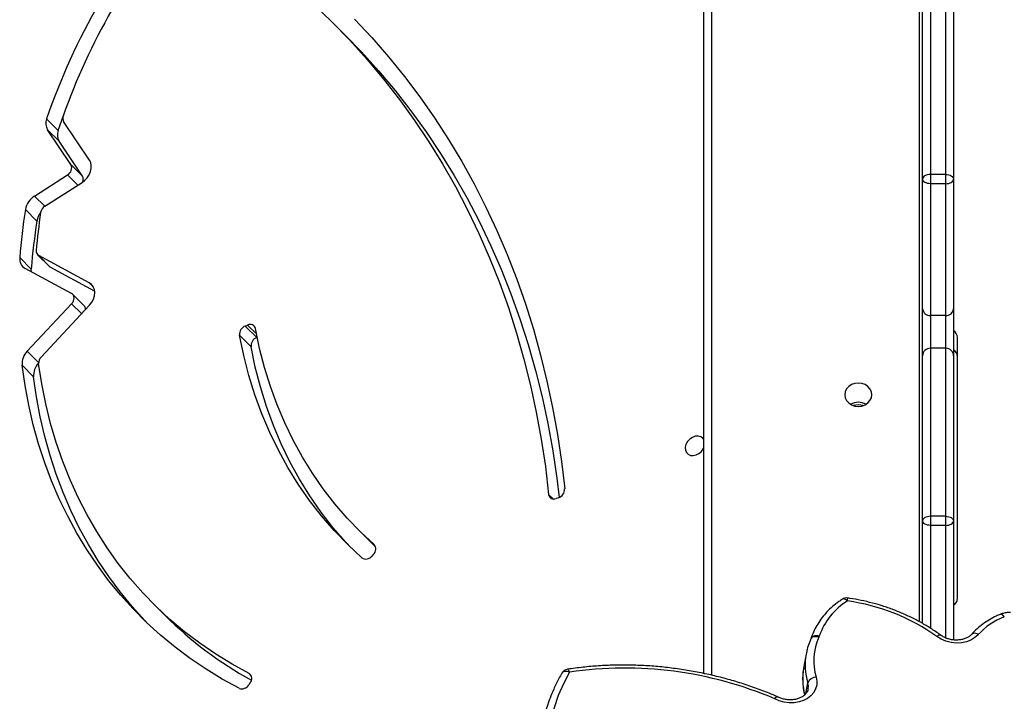
# Model space of a CAD drawing. Units: millimetres. Extents: x -10579 to 341889, y -3372 to 18480.
# Drawn here: x 255 to 637, y 10899 to 11164 of the extents above; entities that cross this region are included whole.
import ezdxf

# ---------------------------------------------------------------- set-up
doc = ezdxf.new("R2010")
doc.units = ezdxf.units.MM
doc.layers.add('Toestel 2D', color=7, linetype='Continuous', lineweight=20)

# ---------------------------------------------------------------- blocks, each defined once
blk = doc.blocks.new('3245 _')
at = {"color": 8, "linetype": 'Continuous', "lineweight": 25}
for p, q in [((-201.944, -5785.598), (-201.944, -5826.6)), ((-193.864, -5824.528), (-193.864, -5785.598)), ((-226.555, -5807.569), (-226.954, -5807.171)), ((-227.834, -5808.392), (-228.233, -5807.994)), ((-225.949, -5811.524), (-226.109, -5811.365)), ((-226.408, -5812.558), (-226.792, -5812.174)), ((-219.614, -5813.35), (-219.96, -5813.005)), ((-228.077, -5814.458), (-228.515, -5814.02)), ((-208.269, -5819.579), (-208.094, -5819.754)), ((-193.444, -5820.782), (-193.444, -5824.79)), ((-192.844, -5825.171), (-192.844, -5820.782)), ((-215.026, -5821.546), (-215.042, -5821.53)), ((-219.823, -5826.615), (-219.901, -5826.537)), ((-198.278, -5827.31), (-198.203, -5826.894))]:
    blk.add_line(p, q, dxfattribs=at)
at = {"color": 7, "linetype": 'Continuous', "lineweight": 25}
for p, q in [((-202.244, -5826.535), (-202.244, -5785.748)), ((-193.444, -5798.889), (-193.444, -5807.158)), ((-192.844, -5807.158), (-192.844, -5798.889)), ((-193.744, -5807.337), (-193.744, -5799.185)), ((-192.544, -5799.185), (-192.544, -5807.337)), ((-216.184, -5801.727), (-216.631, -5801.28)), ((-227.316, -5805.443), (-227.046, -5804.678)), ((-227.316, -5805.443), (-227.764, -5804.996)), ((-226.101, -5806.596), (-227.103, -5805.102)), ((-226.82, -5806.771), (-227.726, -5805.421)), ((-227.278, -5805.868), (-227.726, -5805.421)), ((-226.372, -5807.218), (-227.278, -5805.868)), ((-226.82, -5806.771), (-226.372, -5807.218)), ((-228.233, -5807.994), (-226.954, -5807.171)), ((-193.744, -5812.377), (-193.744, -5807.337)), ((-193.444, -5807.158), (-193.444, -5807.515)), ((-192.844, -5807.158), (-193.444, -5807.158)), ((-192.844, -5807.515), (-192.844, -5807.158)), ((-192.544, -5807.337), (-192.544, -5812.377)), ((-227.833, -5808.391), (-226.39, -5807.463)), ((-192.844, -5807.515), (-193.444, -5807.515)), ((-193.444, -5807.515), (-193.444, -5812.63)), ((-192.844, -5812.63), (-192.844, -5807.515)), ((-228.141, -5808.963), (-228.588, -5808.516)), ((-228.359, -5810.826), (-228.807, -5810.379)), ((-228.114, -5810.273), (-227.667, -5810.72)), ((-226.109, -5811.365), (-228.072, -5810.304)), ((-228.072, -5810.304), (-227.624, -5810.751)), ((-226.796, -5811.776), (-228.595, -5810.804)), ((-225.899, -5811.683), (-227.624, -5810.751)), ((-226.306, -5812.254), (-226.754, -5811.807)), ((-228.515, -5814.02), (-226.792, -5812.174)), ((-227.982, -5814.244), (-226.101, -5812.228)), ((-193.744, -5814.197), (-193.744, -5812.377)), ((-192.844, -5812.63), (-193.444, -5812.63)), ((-193.444, -5812.63), (-193.444, -5813.904)), ((-192.844, -5813.904), (-192.844, -5812.63)), ((-192.544, -5812.377), (-192.544, -5814.197)), ((-220.048, -5813.04), (-219.96, -5813.005)), ((-220.048, -5813.04), (-219.601, -5813.487)), ((-219.823, -5813.843), (-220.271, -5813.396)), ((-219.601, -5813.487), (-219.588, -5813.482)), ((-192.394, -5823.615), (-192.394, -5813.482)), ((-193.744, -5820.607), (-193.744, -5814.197)), ((-193.444, -5813.904), (-193.444, -5820.43)), ((-192.844, -5813.904), (-193.444, -5813.904)), ((-192.844, -5820.43), (-192.844, -5813.904)), ((-192.544, -5814.197), (-192.544, -5820.607)), ((-228.269, -5815.013), (-228.717, -5814.566)), ((-207.889, -5819.71), (-207.978, -5819.74)), ((-193.744, -5824.597), (-193.744, -5820.607)), ((-193.444, -5820.43), (-193.444, -5820.782)), ((-192.844, -5820.43), (-193.444, -5820.43)), ((-192.844, -5820.782), (-192.844, -5820.43)), ((-192.544, -5820.607), (-192.544, -5825.219)), ((-215.656, -5820.954), (-215.208, -5821.401)), ((-192.844, -5820.782), (-193.444, -5820.782)), ((-215.069, -5821.901), (-215.136, -5821.975)), ((-223.616, -5823.828), (-223.168, -5824.275)), ((-190.726, -5824.235), (-190.729, -5824.237)), ((-198.078, -5825.178), (-198.082, -5825.187)), ((-198.268, -5825.782), (-198.366, -5826.332)), ((-219.856, -5826.888), (-219.91, -5826.971))]:
    blk.add_line(p, q, dxfattribs=at)
at = {"color": 7, "linetype": 'Continuous', "lineweight": 25, "flags": 128}
for points in [[(-215.805, -5801.122), (-215.132, -5801.842), (-214.484, -5802.586), (-213.863, -5803.354), (-213.268, -5804.145), (-212.7, -5804.958), (-212.159, -5805.792), (-211.646, -5806.648), (-211.161, -5807.524), (-210.704, -5808.419), (-210.276, -5809.334), (-209.878, -5810.267), (-209.509, -5811.217), (-209.17, -5812.184), (-208.86, -5813.168), (-208.581, -5814.167), (-208.333, -5815.18), (-208.115, -5816.207), (-207.928, -5817.248), (-207.771, -5818.301), (-207.646, -5819.365)], [(-217.404, -5800.538), (-216.684, -5801.228), (-215.989, -5801.944), (-215.32, -5802.685), (-214.678, -5803.451), (-214.063, -5804.24), (-213.476, -5805.054), (-212.918, -5805.89), (-212.388, -5806.748), (-211.887, -5807.627), (-211.415, -5808.527), (-210.974, -5809.447), (-210.563, -5810.387), (-210.182, -5811.345), (-209.832, -5812.32), (-209.514, -5813.313), (-209.227, -5814.322), (-208.971, -5815.346), (-208.748, -5816.384), (-208.556, -5817.437), (-208.396, -5818.502), (-208.269, -5819.579)], [(-216.184, -5801.727), (-215.541, -5802.391), (-214.872, -5803.132), (-214.23, -5803.898), (-213.615, -5804.688), (-213.028, -5805.501), (-212.47, -5806.337), (-211.94, -5807.195), (-211.439, -5808.074), (-210.968, -5808.974), (-210.526, -5809.895), (-210.115, -5810.834), (-209.734, -5811.792), (-209.385, -5812.767), (-209.066, -5813.76), (-208.779, -5814.769), (-208.523, -5815.793), (-208.3, -5816.831), (-208.108, -5817.884), (-207.949, -5818.949), (-207.857, -5819.697)], [(-226.39, -5807.463), (-226.282, -5807.38), (-226.188, -5807.28), (-226.114, -5807.167), (-226.061, -5807.046), (-226.032, -5806.923), (-226.03, -5806.804), (-226.053, -5806.693), (-226.101, -5806.596)], [(-193.444, -5807.158), (-193.503, -5807.161), (-193.559, -5807.171), (-193.611, -5807.188), (-193.657, -5807.21), (-193.694, -5807.237), (-193.722, -5807.268), (-193.739, -5807.302), (-193.744, -5807.337)], [(-193.444, -5807.515), (-193.503, -5807.511), (-193.559, -5807.501), (-193.611, -5807.485), (-193.657, -5807.463), (-193.694, -5807.436), (-193.722, -5807.405), (-193.739, -5807.372), (-193.744, -5807.337)], [(-192.844, -5807.158), (-192.786, -5807.161), (-192.73, -5807.171), (-192.678, -5807.188), (-192.632, -5807.21), (-192.595, -5807.237), (-192.567, -5807.268), (-192.55, -5807.302), (-192.544, -5807.337)], [(-192.844, -5807.515), (-192.786, -5807.511), (-192.73, -5807.501), (-192.678, -5807.485), (-192.632, -5807.463), (-192.595, -5807.436), (-192.567, -5807.405), (-192.55, -5807.372), (-192.544, -5807.337)], [(-228.357, -5810.933), (-228.36, -5810.894), (-228.359, -5810.826)], [(-227.624, -5810.751), (-227.648, -5810.736), (-227.667, -5810.72)], [(-226.101, -5812.228), (-226.013, -5812.117), (-225.948, -5811.995), (-225.908, -5811.868), (-225.895, -5811.742), (-225.91, -5811.623), (-225.953, -5811.518), (-226.02, -5811.43), (-226.109, -5811.365)], [(-226.792, -5812.174), (-226.752, -5812.123), (-226.722, -5812.067), (-226.704, -5812.008), (-226.698, -5811.95), (-226.705, -5811.895), (-226.724, -5811.847), (-226.755, -5811.806), (-226.796, -5811.776)], [(-215.517, -5822.044), (-216.071, -5821.528), (-216.596, -5820.984), (-217.091, -5820.412), (-217.557, -5819.813), (-217.991, -5819.188), (-218.394, -5818.538), (-218.764, -5817.865), (-219.101, -5817.169), (-219.404, -5816.452), (-219.673, -5815.715), (-219.908, -5814.959), (-220.107, -5814.186), (-220.271, -5813.396)], [(-215.042, -5821.53), (-215.579, -5821.03), (-216.088, -5820.502), (-216.569, -5819.947), (-217.02, -5819.366), (-217.442, -5818.76), (-217.832, -5818.129), (-218.191, -5817.476), (-218.518, -5816.801), (-218.813, -5816.106), (-219.074, -5815.391), (-219.301, -5814.657), (-219.495, -5813.907), (-219.654, -5813.141)], [(-215.924, -5821.671), (-216.148, -5821.431), (-216.643, -5820.859), (-217.109, -5820.26), (-217.543, -5819.635), (-217.946, -5818.985), (-218.316, -5818.312), (-218.653, -5817.616), (-218.956, -5816.899), (-219.226, -5816.162), (-219.46, -5815.406), (-219.659, -5814.633), (-219.823, -5813.843)], [(-220.289, -5827.11), (-220.942, -5826.752), (-221.574, -5826.365), (-222.185, -5825.951), (-222.774, -5825.51), (-223.339, -5825.042), (-223.881, -5824.548), (-224.398, -5824.029), (-224.889, -5823.485), (-225.355, -5822.917), (-225.794, -5822.326), (-226.206, -5821.714), (-226.59, -5821.079), (-226.945, -5820.425), (-227.272, -5819.751), (-227.569, -5819.058), (-227.837, -5818.347), (-228.074, -5817.62), (-228.281, -5816.877), (-228.457, -5816.12), (-228.603, -5815.349), (-228.717, -5814.566)], [(-219.901, -5826.537), (-220.56, -5826.175), (-221.198, -5825.782), (-221.814, -5825.361), (-222.405, -5824.911), (-222.973, -5824.433), (-223.515, -5823.928), (-224.031, -5823.396), (-224.52, -5822.839), (-224.982, -5822.257), (-225.415, -5821.652), (-225.82, -5821.023), (-226.195, -5820.372), (-226.54, -5819.701), (-226.854, -5819.009), (-227.138, -5818.298), (-227.389, -5817.569), (-227.609, -5816.824), (-227.797, -5816.062), (-227.952, -5815.287), (-228.075, -5814.497)], [(-223.884, -5824.545), (-223.95, -5824.476), (-224.442, -5823.932), (-224.907, -5823.364), (-225.346, -5822.773), (-225.758, -5822.161), (-226.142, -5821.526), (-226.497, -5820.872), (-226.824, -5820.198), (-227.121, -5819.505), (-227.389, -5818.794), (-227.626, -5818.067), (-227.833, -5817.325), (-228.01, -5816.567), (-228.155, -5815.796), (-228.269, -5815.013)], [(-195.719, -5815.708), (-195.737, -5815.59), (-195.79, -5815.48), (-195.873, -5815.386), (-195.982, -5815.314), (-196.109, -5815.269), (-196.244, -5815.253), (-196.38, -5815.269), (-196.507, -5815.314), (-196.616, -5815.386), (-196.699, -5815.48), (-196.752, -5815.59), (-196.769, -5815.708), (-196.752, -5815.825), (-196.699, -5815.935), (-196.616, -5816.029), (-196.507, -5816.101), (-196.38, -5816.147), (-196.244, -5816.162), (-196.109, -5816.147), (-195.982, -5816.101), (-195.873, -5816.029), (-195.79, -5815.935), (-195.737, -5815.825), (-195.719, -5815.708)], [(-202.244, -5817.447), (-202.283, -5817.396), (-202.363, -5817.34), (-202.464, -5817.315), (-202.576, -5817.323), (-202.688, -5817.365), (-202.791, -5817.435), (-202.877, -5817.529), (-202.936, -5817.637), (-202.964, -5817.75), (-202.959, -5817.859), (-202.921, -5817.952), (-202.853, -5818.023), (-202.761, -5818.064), (-202.653, -5818.073), (-202.54, -5818.048), (-202.431, -5817.991), (-202.336, -5817.908), (-202.263, -5817.806), (-202.244, -5817.769)], [(-193.444, -5820.43), (-193.503, -5820.434), (-193.559, -5820.444), (-193.611, -5820.46), (-193.657, -5820.482), (-193.694, -5820.509), (-193.722, -5820.539), (-193.739, -5820.573), (-193.744, -5820.607)], [(-193.444, -5820.782), (-193.503, -5820.778), (-193.559, -5820.768), (-193.611, -5820.752), (-193.657, -5820.73), (-193.694, -5820.704), (-193.722, -5820.674), (-193.739, -5820.641), (-193.744, -5820.607)], [(-192.844, -5820.43), (-192.786, -5820.434), (-192.73, -5820.444), (-192.678, -5820.46), (-192.632, -5820.482), (-192.595, -5820.509), (-192.567, -5820.539), (-192.55, -5820.573), (-192.544, -5820.607)], [(-192.844, -5820.782), (-192.786, -5820.778), (-192.73, -5820.768), (-192.678, -5820.752), (-192.632, -5820.73), (-192.595, -5820.704), (-192.567, -5820.674), (-192.55, -5820.641), (-192.544, -5820.607)], [(-214.987, -5821.617), (-215.131, -5821.477), (-215.208, -5821.401)], [(-191.584, -5825.026), (-191.712, -5825.142), (-191.868, -5825.236), (-192.045, -5825.304), (-192.238, -5825.343), (-192.439, -5825.353), (-192.643, -5825.332), (-192.841, -5825.281), (-193.027, -5825.203), (-193.195, -5825.1)], [(-207.458, -5826.483), (-207.696, -5826.931), (-207.896, -5827.393), (-208.057, -5827.867), (-208.179, -5828.35), (-208.262, -5828.842), (-208.304, -5829.339), (-208.307, -5829.84), (-208.269, -5830.343), (-208.191, -5830.846), (-208.073, -5831.346), (-207.916, -5831.843), (-207.72, -5832.333), (-207.487, -5832.814)], [(-197.88, -5826.676), (-197.852, -5826.831), (-197.859, -5826.985), (-197.901, -5827.134), (-197.976, -5827.272), (-198.082, -5827.395), (-198.215, -5827.499), (-198.371, -5827.581), (-198.546, -5827.638), (-198.733, -5827.669), (-198.927, -5827.672), (-199.122, -5827.648), (-199.311, -5827.596), (-199.488, -5827.519)]]:
    blk.add_lwpolyline(points, dxfattribs=at)
at = {"color": 8, "linetype": 'Continuous', "lineweight": 25, "flags": 128}
for points in [[(-196.665, -5823.718), (-196.704, -5823.684), (-196.743, -5823.659), (-196.781, -5823.643), (-196.815, -5823.637), (-196.844, -5823.641), (-196.859, -5823.648)], [(-190.581, -5824.33), (-190.612, -5824.292), (-190.643, -5824.263), (-190.673, -5824.243), (-190.701, -5824.234), (-190.725, -5824.235), (-190.729, -5824.237)], [(-190.574, -5824.327), (-190.605, -5824.289), (-190.637, -5824.26), (-190.667, -5824.241), (-190.696, -5824.232), (-190.72, -5824.233), (-190.725, -5824.235)], [(-191.584, -5825.026), (-191.633, -5825), (-191.681, -5824.983), (-191.727, -5824.974), (-191.769, -5824.975), (-191.804, -5824.984), (-191.833, -5825.002), (-191.839, -5825.008)], [(-197.776, -5825.128), (-197.831, -5825.113), (-197.886, -5825.105), (-197.938, -5825.105), (-197.984, -5825.113), (-198.024, -5825.129), (-198.056, -5825.151), (-198.078, -5825.18), (-198.082, -5825.187)], [(-197.759, -5825.085), (-197.816, -5825.074), (-197.873, -5825.07), (-197.926, -5825.074), (-197.974, -5825.085), (-198.015, -5825.104), (-198.047, -5825.128), (-198.07, -5825.158), (-198.078, -5825.177)], [(-193.195, -5825.1), (-193.158, -5825.071), (-193.124, -5825.05), (-193.094, -5825.037), (-193.069, -5825.035), (-193.051, -5825.041)], [(-207.458, -5826.483), (-207.512, -5826.464), (-207.565, -5826.453), (-207.615, -5826.45), (-207.661, -5826.456), (-207.699, -5826.469), (-207.73, -5826.49), (-207.75, -5826.515)], [(-207.458, -5826.483), (-207.474, -5826.441), (-207.491, -5826.407), (-207.508, -5826.384), (-207.524, -5826.371), (-207.536, -5826.369)], [(-198.189, -5827.124), (-198.182, -5827.027), (-198.203, -5826.894)], [(-199.488, -5827.519), (-199.465, -5827.482), (-199.443, -5827.454), (-199.425, -5827.435), (-199.41, -5827.427), (-199.403, -5827.427)], [(-199.488, -5827.519), (-199.46, -5827.485), (-199.434, -5827.459), (-199.411, -5827.442), (-199.393, -5827.435), (-199.382, -5827.437)]]:
    blk.add_lwpolyline(points, dxfattribs=at)
at = {"color": 7, "linetype": 'Continuous', "lineweight": 25}
for centre, radius, start, end in [((-204.141, -5813.054), 24.96, 138.4189, 161.1648), ((-204.37, -5812.831), 24.096, 139.1403, 160.7645), ((-227.311, -5805.169), 0.485, 159.0398, 211.2343), ((-226.899, -5804.979), 0.238, 158.571, 211.1589), ((-226.863, -5805.616), 0.485, 159.0487, 211.2254), ((-227.097, -5806.901), 0.306, 297.901, 25.2128), ((-226.588, -5807.343), 0.249, 336.3364, 30.0689), ((-227.814, -5808.662), 0.788, 122.135, 169.3654), ((-205.61, -5812.158), 23.265, 170.9949, 175.6149), ((-227.64, -5808.699), 0.363, 122.1122, 169.7537), ((-205.6, -5812.003), 22.649, 171.4478, 175.1962), ((-227.411, -5809.091), 0.741, 142.4789, 170.1058), ((-205.138, -5812.608), 23.29, 170.9973, 175.6125), ((-228.382, -5810.433), 0.429, 172.8351, 240.1729), ((-227.973, -5810.132), 0.198, 172.3605, 240.1201), ((-226.45, -5812.393), 0.2, 1.4554, 44.0272), ((-193.466, -5812.351), 0.279, 185.3273, 274.4906), ((-192.823, -5812.351), 0.279, 265.5089, 354.6776), ((-219.927, -5813.364), 0.346, 110.5631, 185.3203), ((-219.858, -5813.188), 0.21, 12.9227, 118.9739), ((-219.479, -5813.811), 0.346, 110.5589, 185.3283), ((-192.727, -5813.49), 0.332, 1.2942, 56.7446), ((-228.021, -5814.513), 0.698, 135.1187, 184.3385), ((-227.754, -5814.471), 0.321, 135.0835, 184.7523), ((-193.448, -5814.201), 0.297, 89.374, 179.3647), ((-192.841, -5814.201), 0.297, 0.6307, 90.6261), ((-192.729, -5814.241), 0.335, 1.5181, 56.5207), ((-227.575, -5814.96), 0.696, 136.0983, 184.3681), ((-196.244, -5816.589), 0.587, 59.6351, 120.3649), ((-196.244, -5816.703), 0.6, 71.8741, 108.1259), ((-208.066, -5819.554), 0.205, 186.9823, 295.169), ((-207.999, -5819.375), 0.352, 288.0762, 1.5599), ((-215.243, -5821.702), 0.264, 311.0789, 40.5892), ((-215.363, -5821.808), 0.282, 236.8336, 323.6637), ((-195.336, -5825.903), 2.557, 121.3043, 161.3514), ((-196.698, -5823.901), 0.3, 81.9562, 122.5603), ((-197.706, -5831.378), 7.73, 54.2992, 82.26), ((-192.729, -5823.606), 0.335, 303.4801, 358.4832), ((-212.584, -5813.66), 14.99, 225.0838, 241.1758), ((-189.556, -5826.879), 2.747, 111.9219, 137.5786), ((-190.825, -5823.743), 0.636, 292.5503, 293.3252), ((-195.773, -5826.041), 2.201, 155.5116, 196.7753), ((-198.121, -5824.971), 0.379, 335.4114, 342.4012), ((-207.491, -5826.666), 0.3, 98.6373, 149.8413), ((-205.309, -5841.116), 14.791, 66.8242, 98.3551), ((-220.033, -5826.733), 0.236, 318.6975, 55.9845), ((-197.871, -5827.037), 0.362, 91.4344, 156.6213), ((-220.182, -5826.816), 0.313, 249.9792, 330.3747), ((-202.296, -5829.779), 6.346, 159.0284, 179.645), ((-199.521, -5827.703), 0.3, 62.4132, 66.7994)]:
    blk.add_arc(centre, radius, start, end, dxfattribs=at)
at = {"color": 8, "linetype": 'Continuous', "lineweight": 25}
for centre, radius, start, end in [((-197.215, -5823.616), 0.559, 349.5314, 1.2406), ((-195.882, -5826.201), 2.423, 169.9513, 196.6233), ((-195.99, -5826.75), 2.413, 170.0179, 194.541)]:
    blk.add_arc(centre, radius, start, end, dxfattribs=at)
at = {"color": 7, "linetype": 'Continuous', "lineweight": 25}
for points, knots in [([(-196.859, -5823.648), (-196.907, -5823.68), (-197.041, -5823.769), (-197.247, -5823.931), (-197.466, -5824.141), (-197.659, -5824.368), (-197.825, -5824.609), (-197.958, -5824.859), (-198.037, -5825.051), (-198.071, -5825.157), (-198.078, -5825.178)], [0, 0, 0, 0, 0.081397, 0.23116, 0.380682, 0.52974, 0.678249, 0.826203, 0.96536, 1, 1, 1, 1]), ([(-193.051, -5825.041), (-193.114, -5824.996), (-193.295, -5824.866), (-193.609, -5824.666), (-193.998, -5824.448), (-194.403, -5824.251), (-194.821, -5824.076), (-195.251, -5823.924), (-195.69, -5823.795), (-196.129, -5823.692), (-196.453, -5823.634), (-196.626, -5823.608), (-196.656, -5823.604)], [0, 0, 0, 0, 0.061441, 0.176637, 0.291856, 0.407092, 0.522337, 0.637591, 0.752847, 0.868107, 0.977319, 1, 1, 1, 1]), ([(-190.328, -5824.168), (-190.36, -5824.167), (-190.446, -5824.164), (-190.583, -5824.182), (-190.679, -5824.218), (-190.726, -5824.235)], [0, 0, 0, 0, 0.234142, 0.628089, 1, 1, 1, 1]), ([(-190.729, -5824.237), (-190.781, -5824.259), (-190.928, -5824.323), (-191.157, -5824.445), (-191.407, -5824.611), (-191.639, -5824.798), (-191.773, -5824.938), (-191.84, -5825.009)], [0, 0, 0, 0, 0.118895, 0.338471, 0.557904, 0.77686, 1, 1, 1, 1]), ([(-198.082, -5825.187), (-198.102, -5825.235), (-198.16, -5825.369), (-198.226, -5825.566), (-198.253, -5825.718), (-198.264, -5825.778)], [0, 0, 0, 0, 0.252182, 0.703276, 1, 1, 1, 1]), ([(-191.84, -5825.009), (-191.852, -5825.022), (-191.89, -5825.062), (-191.973, -5825.123), (-192.096, -5825.182), (-192.236, -5825.221), (-192.386, -5825.239), (-192.543, -5825.235), (-192.698, -5825.208), (-192.846, -5825.159), (-192.964, -5825.101), (-193.027, -5825.058), (-193.051, -5825.041)], [0, 0, 0, 0, 0.051862, 0.166818, 0.278938, 0.389182, 0.498754, 0.608067, 0.717226, 0.826189, 0.934831, 1, 1, 1, 1]), ([(-207.75, -5826.515), (-207.791, -5826.587), (-207.907, -5826.793), (-208.067, -5827.115), (-208.168, -5827.372), (-208.213, -5827.487)], [0, 0, 0, 0, 0.228167, 0.652828, 1, 1, 1, 1]), ([(-199.403, -5827.427), (-199.502, -5827.385), (-199.788, -5827.265), (-200.272, -5827.082), (-200.855, -5826.888), (-201.447, -5826.717), (-202.048, -5826.57), (-202.654, -5826.448), (-203.264, -5826.35), (-203.878, -5826.277), (-204.493, -5826.228), (-205.108, -5826.205), (-205.721, -5826.207), (-206.33, -5826.235), (-206.936, -5826.286), (-207.335, -5826.342), (-207.536, -5826.369)], [0, 0, 0, 0, 0.039106, 0.112954, 0.186807, 0.260661, 0.334514, 0.40837, 0.482226, 0.556083, 0.629943, 0.703803, 0.777667, 0.851534, 0.925401, 1, 1, 1, 1]), ([(-198.364, -5826.338), (-198.37, -5826.365), (-198.395, -5826.484), (-198.408, -5826.699), (-198.401, -5826.979), (-198.372, -5827.203), (-198.339, -5827.332), (-198.33, -5827.368)], [0, 0, 0, 0, 0.083109, 0.353302, 0.623425, 0.893893, 1, 1, 1, 1]), ([(-198.192, -5827.124), (-198.196, -5827.148), (-198.206, -5827.202), (-198.25, -5827.282), (-198.321, -5827.366), (-198.419, -5827.441), (-198.542, -5827.501), (-198.682, -5827.541), (-198.832, -5827.56), (-198.989, -5827.556), (-199.144, -5827.53), (-199.277, -5827.488), (-199.352, -5827.451), (-199.382, -5827.437)], [0, 0, 0, 0, 0.073434, 0.173646, 0.26798, 0.368538, 0.465387, 0.560545, 0.655088, 0.749425, 0.843628, 0.937666, 1, 1, 1, 1])]:
    blk.add_open_spline(points, degree=3, knots=knots, dxfattribs=at)
blk = doc.blocks.new('VPL-16-3245-1-GM')
at = {"layer": 'Toestel 2D', "color": 0, "xscale": 10, "yscale": 10, "zscale": 10}
blk.add_blockref('3245 _', (2543.03, 69175), dxfattribs=at)
blk = doc.blocks.new('VPL-16-3245-1-RVS')
blk.add_blockref('VPL-16-3245-1-GM', (0, 0))

msp = doc.modelspace()

# ---------------------------------------------------------------- block references
msp.add_blockref('VPL-16-3245-1-RVS', (0, 0))

doc.saveas('drawing.dxf')
